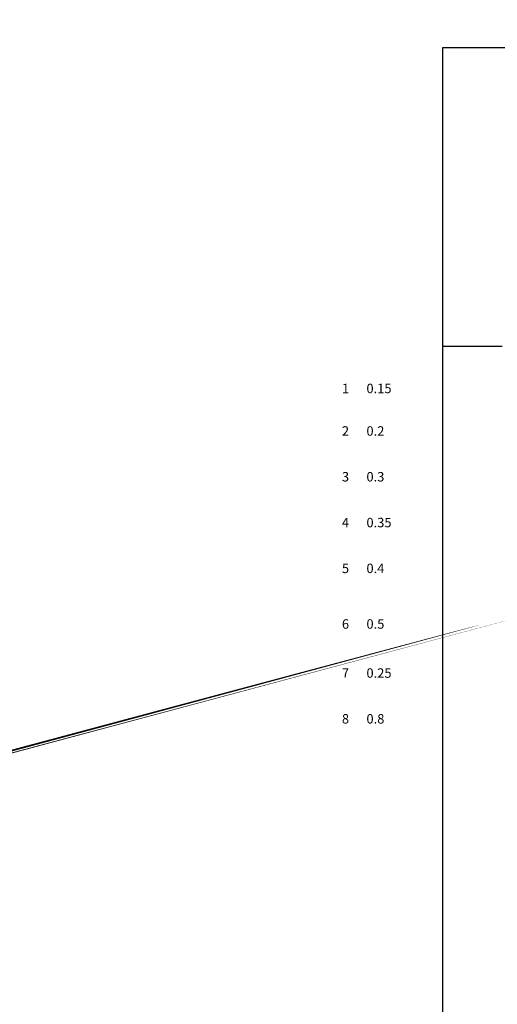
# Model space of a CAD drawing. Extents: x 188458 to 190727, y 1649676 to 1669559.
# Drawn here: x 189176 to 189277, y 1668242 to 1668450 of the extents above; entities that cross this region are included whole.
import ezdxf
from ezdxf.enums import TextEntityAlignment as Align

# ---------------------------------------------------------------- set-up
doc = ezdxf.new("R2010")
doc.units = 0
doc.header["$LTSCALE"] = 2.5
doc.header["$MEASUREMENT"] = 0
for name, color, linetype in [('CROQUI', 4, 'CONTINUOUS'), ('FORMATO', 1, 'CONTINUOUS'), ('TEXTOS', 2, 'CONTINUOUS')]:
    doc.layers.add(name, color=color, linetype=linetype)
doc.styles.add('ROMANSD', font='romand.shx', dxfattribs={"height": 1.5})
doc.styles.add('SN0', font='ROMAND', dxfattribs={"width": 4e-06})

msp = doc.modelspace()

# ---------------------------------------------------------------- linework, layer by layer
at = {"layer": 'FORMATO'}
msp.add_line((189277.6093120577, 1668380.800275804, -1202.46206855727), (189265.1093120577, 1668380.800275804, -1202.46206855727), dxfattribs=at)
at = {"layer": 'FORMATO', "elevation": -1202.46206855727}
msp.add_lwpolyline([(189265.1093120577, 1668234.047932169), (189265.1093120577, 1668444.047885602), (189645.1093136342, 1668444.047885602), (189645.1093136342, 1668234.047932169)], close=True, dxfattribs=at)

# ---------------------------------------------------------------- texts
at = {"layer": 'CROQUI', "style": 'ROMANSD'}
for s, p in [('1      0.15', (189243.75449794, 1668370.953813826, -24.47331376346119)), ('2      0.2', (189243.75449794, 1668361.965808548, -24.47331376346119)), ('3      0.3', (189243.75449794, 1668352.286418247, -24.47331376346119)), ('4      0.35', (189243.75449794, 1668342.607027947, -24.47331376346119)), ('5      0.4', (189243.75449794, 1668332.927637647, -24.47331376346119)), ('6      0.5', (189243.75449794, 1668321.174092282, -24.47331376346119)), ('7      0.25', (189243.75449794, 1668310.80331696, -24.47331376346119)), ('8      0.8', (189243.75449794, 1668301.12392666, -24.47331376346119))]:
    msp.add_text(s, height=2, dxfattribs=at).set_placement(p)
at = {"layer": 'TEXTOS', "color": 2, "style": 'SN0'}
for s, height, rotation, width, p, p2 in [('CAVALHEIRO', 0.8206820652855102, 37.30912878151636, 0.6135846437223803, (189622.5304136696, 1668413.284856136, 2307.030882060696), (189626.0969341412, 1668416.002714771)), ('R. LICIO ', 0.8206820655835365, 37.30908503848661, 0.683882159061001, (189621.7282829928, 1668414.333502945, 2307.030882060696), (189624.9381505032, 1668416.779571146)), ('R. B', 0.8206820656129866, 31.00719558815724, 0.7955915805349971, (189616.8621418367, 1668413.650056153, 2307.030882060696), (189618.700913219, 1668414.755215785)), ('AV. IPIRANGA', 0.8206820652851523, 28.18458351794558, 0.6525515925613602, (189612.9854727191, 1668404.411198667, 2307.030882060696), (189617.7283410183, 1668406.952659516)), ('R. F', 0.8206820655738581, 15.0331454601048, 0.7866792453098468, (189613.1539295634, 1668412.751905906, 2307.030882060696), (189615.1729403279, 1668413.294150255)), ('AV. BENTO GONÇALVES', 0.8206820651424759, 350.9596258814757, 0.5860385651069813, (189592.1768293022, 1668424.773122176, 2307.030882060696), (189600.5907057453, 1668423.434416721))]:
    msp.add_text(s, height=height, rotation=rotation, dxfattribs=dict(at, width=width)).set_placement(p, p2, align=Align.FIT)

doc.saveas('drawing.dxf')
